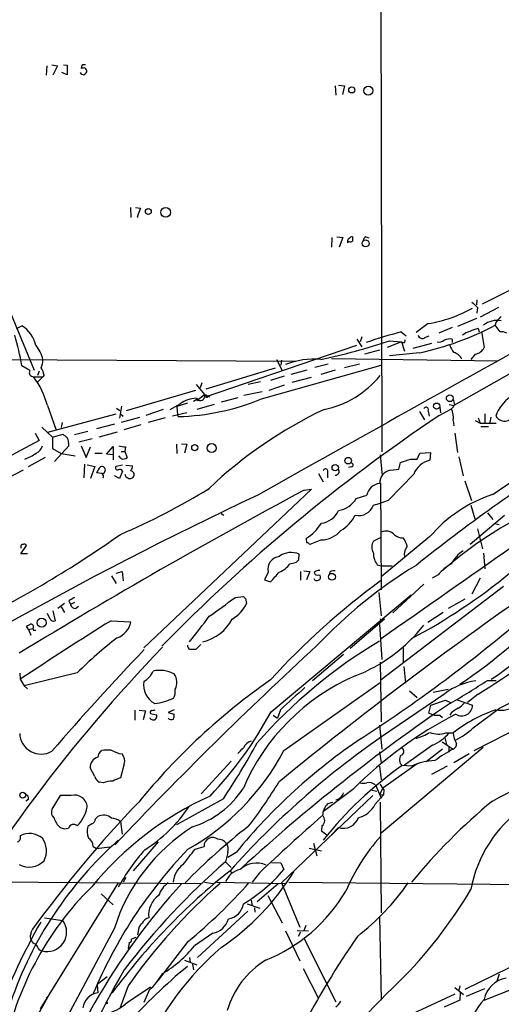
# Model space of a CAD drawing. Extents: x 2 to 34020, y -33011 to 942.
# Drawn here: x 661 to 734, y 692 to 843 of the extents above; entities that cross this region are included whole.
import ezdxf

# ---------------------------------------------------------------- set-up
doc = ezdxf.new("R2010")
doc.units = 0
doc.header["$MEASUREMENT"] = 0
doc.layers.add('MAIN', color=5, linetype='CONTINUOUS')

msp = doc.modelspace()

# ---------------------------------------------------------------- linework, layer by layer
at = {"layer": 'MAIN'}
for p, q in [((715.8567, 871.0508), (716.026, 776.8168)), ((664.8027, 835.9141), (664.718, 834.4748)), ((665.5647, 836.0835), (666.4113, 835.9141)), ((666.4113, 835.9141), (665.734, 834.4748)), ((667.3427, 836.0835), (667.9353, 835.9988)), ((667.9353, 835.9988), (667.9353, 834.5595)), ((670.1367, 835.9988), (670.052, 835.4908)), ((667.9353, 834.5595), (667.0887, 834.8981)), ((708.914, 832.8661), (708.9987, 831.4268)), ((709.422, 832.9508), (710.3533, 832.8661)), ((710.3533, 832.8661), (710.0147, 831.5115)), ((677.5873, 814.2395), (677.672, 812.7155)), ((678.3493, 814.2395), (679.1113, 814.1548)), ((679.1113, 814.1548), (678.6033, 812.8001)), ((678.6033, 812.8001), (678.7727, 812.8001)), ((708.406, 809.6675), (708.3213, 808.1435)), ((709.168, 809.7521), (710.0993, 809.6675)), ((710.0993, 809.6675), (709.5067, 808.1435)), ((713.5707, 809.7521), (714.0787, 809.5828)), ((731.4353, 799.5075), (741.2567, 804.4181)), ((658.622, 799.5921), (662.8553, 789.3475)), ((730.5887, 800.1001), (730.504, 799.3381)), ((730.6733, 798.9148), (730.5887, 798.0681)), ((733.8907, 798.9148), (731.0967, 797.4755)), ((734.2293, 797.5601), (733.552, 796.7135)), ((660.146, 795.6975), (660.9927, 796.1208)), ((723.138, 796.4595), (721.2753, 795.1048)), ((726.7787, 795.8668), (724.7467, 795.0201)), ((730.504, 797.2215), (727.6253, 796.0361)), ((733.552, 796.7135), (733.3827, 796.2055)), ((734.1447, 795.1895), (733.3827, 796.2055)), ((712.978, 794.4275), (712.724, 793.6655)), ((718.9893, 795.1895), (719.7513, 794.5968)), ((722.63, 794.3428), (723.3073, 794.5968)), ((730.758, 795.6975), (730.9273, 795.1895)), ((731.266, 795.2741), (731.6893, 792.8188)), ((688.9327, 785.1988), (712.216, 793.1575)), ((712.216, 794.0888), (712.978, 792.9035)), ((719.074, 793.6655), (716.8727, 792.8188)), ((717.2113, 793.8348), (719.074, 793.6655)), ((719.074, 793.6655), (719.4973, 792.2261)), ((723.646, 793.4115), (720.7673, 792.6495)), ((726.7787, 794.0888), (726.7787, 793.5808)), ((715.6873, 792.3955), (713.4013, 791.8028)), ((721.7833, 791.9721), (717.2113, 791.5488)), ((730.3347, 791.8028), (729.6573, 790.9561)), ((648.5467, 791.0408), (702.9027, 790.7021)), ((662.178, 789.2628), (660.9927, 790.0248)), ((697.6533, 784.9448), (715.9413, 790.1095)), ((699.9393, 790.9561), (700.786, 789.2628)), ((700.7013, 790.8715), (700.6167, 790.1095)), ((707.8133, 790.2788), (705.7813, 789.7708)), ((708.3213, 791.1255), (733.8907, 790.7868)), ((712.6393, 790.2788), (710.3533, 789.6861)), ((739.14, 790.7868), (727.0327, 783.9288)), ((662.7707, 788.3315), (664.21, 788.3315)), ((663.6173, 789.1781), (663.3633, 788.5008)), ((664.21, 788.3315), (663.448, 787.5695)), ((664.3793, 788.5855), (664.21, 788.3315)), ((689.1867, 786.4688), (699.77, 789.6861)), ((701.1247, 788.4161), (699.008, 787.7388)), ((704.596, 789.3475), (702.1407, 788.6701)), ((702.31, 787.4848), (705.2733, 788.2468)), ((708.914, 789.3475), (706.7127, 788.6701)), ((687.6627, 787.1461), (688.9327, 785.6221)), ((688.5093, 787.4001), (688.2553, 786.6381)), ((697.484, 787.5695), (695.6213, 787.1461)), ((701.1247, 787.0615), (698.754, 786.2148)), ((676.9947, 783.1668), (687.578, 786.2995)), ((687.7473, 784.6908), (688.9327, 785.6221)), ((688.9327, 785.6221), (689.1867, 785.5375)), ((688.9327, 785.6221), (688.9327, 785.1988)), ((688.9327, 785.6221), (688.9327, 785.1988)), ((689.6947, 785.1988), (689.4407, 785.4528)), ((697.738, 786.0455), (694.944, 785.4528)), ((664.8873, 783.9288), (666.1573, 780.2881)), ((676.2327, 783.8441), (675.894, 781.9815)), ((683.6833, 783.3361), (685.2073, 784.1828)), ((686.308, 784.2675), (684.6993, 783.7595)), ((684.6993, 783.7595), (684.784, 782.4895)), ((687.9167, 784.9448), (687.2393, 784.5215)), ((690.372, 784.0981), (687.7473, 783.3361)), ((694.0127, 785.1141), (691.4727, 784.4368)), ((726.3553, 784.0981), (727.0327, 783.9288)), ((664.972, 779.8648), (675.386, 782.6588)), ((675.4707, 783.5055), (675.9787, 783.1668)), ((676.0633, 782.6588), (676.4867, 782.3201)), ((682.5827, 783.3361), (679.958, 782.4048)), ((686.2233, 782.8281), (684.022, 782.3201)), ((684.784, 782.4895), (684.8687, 782.2355)), ((721.7833, 782.9975), (722.5453, 781.7275)), ((723.138, 783.0821), (723.3073, 782.3201)), ((724.8313, 782.4048), (726.694, 783.4208)), ((724.916, 783.6748), (725.0007, 782.8281)), ((731.774, 782.6588), (731.774, 781.2195)), ((667.1733, 781.3041), (667.004, 780.5421)), ((675.132, 781.0501), (672.4227, 780.3728)), ((676.2327, 781.3888), (679.0267, 782.1508)), ((679.196, 780.9655), (676.5713, 780.2035)), ((682.9213, 782.0661), (680.2967, 781.3041)), ((726.948, 781.6428), (727.0327, 780.7961)), ((730.3347, 781.6428), (731.0967, 781.2195)), ((730.758, 782.0661), (731.0967, 781.2195)), ((731.0967, 781.2195), (733.552, 781.2195)), ((731.1813, 780.7115), (732.3667, 780.7115)), ((732.7053, 782.1508), (732.536, 781.3041)), ((663.0247, 779.6955), (663.6173, 778.5948)), ((664.0407, 780.6268), (665.6493, 779.1028)), ((665.6493, 779.1028), (667.258, 779.5261)), ((671.068, 779.9495), (669.036, 779.4415)), ((675.5553, 779.8648), (672.7613, 779.1028)), ((727.202, 779.6955), (727.6253, 776.7321)), ((663.6173, 778.5948), (653.2033, 773.0068)), ((665.6493, 779.1028), (665.6493, 777.3248)), ((668.1893, 777.7481), (665.988, 775.3775)), ((671.7453, 778.8488), (669.7133, 778.3408)), ((670.052, 777.7481), (670.814, 775.9701)), ((684.6147, 778.0021), (684.6993, 776.5628)), ((685.3767, 778.0868), (686.2233, 778.0021)), ((686.2233, 778.0021), (685.8847, 776.6475)), ((665.6493, 777.3248), (667.004, 776.5628)), ((667.004, 776.5628), (669.1207, 776.2241)), ((670.814, 775.9701), (671.4913, 777.5788)), ((672.1687, 776.6475), (673.2693, 776.6475)), ((673.9467, 776.4781), (674.9627, 777.6635)), ((674.9627, 776.3935), (673.9467, 776.4781)), ((674.9627, 777.6635), (674.9627, 776.3935)), ((674.9627, 776.3935), (674.9627, 775.6315)), ((676.148, 775.8008), (675.8093, 776.2241)), ((676.148, 776.9015), (676.7407, 776.9015)), ((676.8253, 777.5788), (676.7407, 776.9015)), ((676.7407, 776.9015), (677.0793, 775.9701)), ((715.772, 776.3935), (716.1107, 773.1761)), ((721.4447, 775.7161), (721.868, 776.6475)), ((721.868, 776.6475), (723.4767, 776.7321)), ((723.4767, 776.7321), (723.392, 775.5468)), ((664.5487, 775.9701), (661.924, 774.5308)), ((670.56, 774.9541), (670.4753, 772.8375)), ((670.9833, 774.8695), (672.1687, 774.6155)), ((676.402, 774.7848), (675.386, 774.6155)), ((676.91, 774.7848), (677.926, 774.7001)), ((718.6507, 774.1921), (718.9047, 775.2081)), ((720.4287, 775.7161), (721.4447, 775.7161)), ((727.7947, 776.0548), (728.472, 773.1761)), ((661.162, 774.0228), (658.5373, 772.6681)), ((672.1687, 774.6155), (671.4913, 772.7528)), ((673.2693, 773.5148), (672.4227, 773.5995)), ((675.894, 772.7528), (675.132, 773.1761)), ((676.402, 773.8535), (675.894, 772.7528)), ((706.374, 773.5148), (707.0513, 772.2448)), ((707.7287, 773.5995), (707.7287, 772.8375)), ((711.454, 774.5308), (710.946, 774.4461)), ((720.9367, 773.4301), (717.042, 769.4508)), ((717.3807, 774.0228), (718.6507, 774.1921)), ((715.8567, 772.0755), (715.9413, 755.7348)), ((728.726, 772.4141), (729.742, 769.3661)), ((705.2733, 771.1441), (679.6193, 746.8448)), ((704.1727, 770.9748), (705.2733, 771.1441)), ((712.1313, 769.7048), (713.74, 770.2128)), ((729.6573, 768.6888), (730.25, 766.5721)), ((691.4727, 767.4188), (691.896, 767.1648)), ((732.1973, 767.5035), (733.044, 766.4875)), ((734.822, 767.0801), (729.5727, 762.6775)), ((733.4673, 765.8101), (733.9753, 765.7255)), ((730.6733, 765.0481), (731.4353, 762.0001)), ((704.596, 762.9315), (704.5113, 763.6088)), ((706.7973, 763.3548), (705.0193, 762.6775)), ((715.772, 763.6935), (714.756, 763.1855)), ((723.392, 763.8628), (715.9413, 757.6821)), ((660.8233, 761.2381), (661.67, 762.5081)), ((660.8233, 762.3388), (660.8233, 762.0848)), ((661.8393, 761.2381), (660.8233, 761.2381)), ((703.326, 760.3068), (703.4107, 761.1535)), ((731.6047, 761.3228), (731.774, 758.9521)), ((701.9713, 759.7141), (702.9873, 759.9681)), ((675.386, 758.2748), (676.3173, 758.5288)), ((676.3173, 758.5288), (676.4867, 757.0895)), ((698.6693, 758.4441), (698.0767, 757.2588)), ((703.58, 758.5288), (703.58, 757.1741)), ((704.088, 758.6135), (705.0193, 758.5288)), ((705.0193, 758.5288), (704.5113, 757.2588)), ((708.152, 758.5288), (707.9827, 758.0208)), ((715.3487, 759.5448), (715.9413, 759.3755)), ((715.9413, 759.3755), (717.6347, 759.3755)), ((674.7087, 757.8515), (675.386, 756.6661)), ((698.0767, 757.2588), (699.008, 756.9201)), ((706.374, 758.0208), (706.628, 757.9361)), ((722.4607, 756.5815), (717.7193, 752.1788)), ((724.662, 758.0208), (723.7307, 757.5128)), ((731.0967, 757.5128), (729.8267, 755.0575)), ((715.6027, 755.3115), (715.9413, 751.7555)), ((734.6527, 756.2428), (715.9413, 741.9341)), ((667.512, 753.6181), (666.496, 752.8561)), ((668.1893, 754.0415), (668.4433, 753.4488)), ((669.036, 753.7875), (668.4433, 753.4488)), ((693.5893, 754.5495), (694.8593, 754.7188)), ((695.198, 754.3801), (695.3673, 753.6181)), ((699.0927, 737.0235), (720.5133, 754.9728)), ((728.726, 754.2955), (726.186, 752.8561)), ((665.3107, 751.2475), (664.8873, 752.0941)), ((665.734, 752.5175), (666.0727, 750.9935)), ((667.004, 753.1101), (667.512, 752.2635)), ((669.2053, 752.8561), (669.6287, 753.1948)), ((725.424, 752.2635), (723.0533, 750.7395)), ((674.624, 750.9935), (677.672, 750.8241)), ((716.4493, 751.2475), (711.2, 746.7601)), ((715.772, 751.3321), (715.9413, 750.9088)), ((662.0087, 749.6388), (661.67, 750.1468)), ((662.0087, 749.6388), (662.686, 749.8081)), ((662.0087, 749.6388), (662.3473, 748.7921)), ((662.686, 749.8081), (662.7707, 749.5541)), ((662.7707, 749.5541), (663.1093, 749.5541)), ((715.6873, 750.4008), (716.026, 745.0668)), ((688.34, 747.3528), (687.578, 746.5908)), ((719.328, 746.8448), (719.328, 744.6435)), ((710.184, 745.8288), (705.4427, 741.7648)), ((715.772, 744.6435), (715.9413, 735.4995)), ((669.4593, 743.0348), (661.3313, 741.0028)), ((719.4127, 743.9661), (719.6667, 741.4261)), ((660.654, 742.9501), (660.7387, 742.0188)), ((660.7387, 742.0188), (661.3313, 741.0028)), ((701.04, 731.0968), (715.772, 741.5108)), ((732.1973, 741.8495), (733.552, 741.8495)), ((661.3313, 741.0028), (661.8393, 740.5795)), ((720.2593, 740.2408), (721.4447, 739.2248)), ((723.9, 740.0715), (726.186, 740.4948)), ((725.678, 739.8175), (715.8567, 733.1288)), ((723.5613, 738.0395), (725.7627, 738.8015)), ((725.7627, 738.8015), (726.5247, 738.4628)), ((727.5407, 738.8861), (729.9113, 738.0395)), ((730.758, 739.7328), (729.1493, 738.4628)), ((678.2647, 737.2775), (678.2647, 735.7535)), ((678.942, 737.2775), (679.8733, 737.1928)), ((679.8733, 737.1928), (679.5347, 735.8381)), ((684.276, 737.3621), (683.3447, 736.9388)), ((700.532, 737.3621), (700.1087, 736.0921)), ((723.2227, 736.8541), (723.5613, 738.0395)), ((729.996, 734.5681), (734.06, 737.6161)), ((680.6353, 736.7695), (681.5667, 736.6001)), ((683.3447, 736.9388), (684.276, 736.6848)), ((699.4313, 736.5155), (700.1087, 736.0921)), ((723.8153, 736.6001), (723.2227, 736.8541)), ((724.916, 736.5155), (725.3393, 736.1768)), ((726.694, 736.9388), (726.44, 736.5155)), ((730.1653, 731.0968), (739.648, 736.0075)), ((715.6873, 734.9915), (716.026, 731.3508)), ((725.678, 733.0441), (725.932, 732.0281)), ((725.8473, 733.8061), (726.948, 733.8061)), ((731.52, 731.6048), (715.9413, 718.4815)), ((723.8153, 731.9435), (719.4973, 728.8955)), ((725.3393, 731.3508), (722.7993, 729.4035)), ((725.2547, 732.4515), (726.948, 731.3508)), ((726.2707, 731.6895), (726.2707, 730.8428)), ((675.8093, 730.6735), (676.3173, 730.5888)), ((692.9967, 729.4881), (688.4247, 724.4928)), ((715.6873, 730.9275), (715.9413, 729.2341)), ((729.4033, 730.5888), (727.0327, 729.2341)), ((672.1687, 727.1175), (671.4067, 728.4721)), ((676.656, 729.0648), (676.0633, 726.9481)), ((715.6873, 728.7261), (715.9413, 726.6095)), ((721.106, 728.8108), (716.1953, 725.3395)), ((720.598, 728.7261), (719.1587, 728.8108)), ((721.5293, 729.1495), (721.106, 728.8108)), ((726.0167, 728.7261), (723.646, 727.4561)), ((673.4387, 726.1861), (672.846, 726.2708)), ((711.6233, 725.1701), (707.136, 721.7835)), ((714.3327, 725.0855), (715.264, 724.9161)), ((715.0947, 725.8475), (715.9413, 723.8155)), ((716.1953, 725.3395), (715.6873, 724.4081)), ((716.3647, 725.0855), (716.28, 724.3235)), ((662.0087, 723.6461), (661.5853, 723.3921)), ((666.8347, 724.2388), (665.5647, 722.1221)), ((668.528, 724.2388), (666.8347, 724.2388)), ((691.8113, 723.7308), (684.6147, 719.7515)), ((714.6713, 724.2388), (700.7013, 710.8615)), ((715.01, 722.8841), (716.28, 724.3235)), ((715.6873, 724.4081), (716.28, 724.3235)), ((708.4907, 723.1381), (707.7287, 722.9688)), ((715.772, 723.2228), (715.9413, 706.2895)), ((672.592, 721.0215), (672.2533, 720.6828)), ((671.6607, 719.9208), (671.068, 719.4975)), ((676.0633, 720.2595), (676.3173, 718.3121)), ((706.882, 719.5821), (706.7973, 718.8201)), ((708.3213, 718.2275), (709.422, 719.3281)), ((706.7973, 718.8201), (707.644, 718.2275)), ((671.9147, 716.4495), (672.4227, 716.1108)), ((672.4227, 716.1108), (674.4547, 716.3648)), ((681.8207, 717.1268), (678.0107, 712.7241)), ((687.4933, 716.0261), (688.848, 716.4495)), ((704.9347, 716.1955), (706.7973, 715.7721)), ((705.612, 716.9575), (706.12, 715.0101)), ((692.4887, 715.5181), (692.15, 714.0788)), ((693.7587, 715.5181), (692.4887, 714.7561)), ((692.15, 714.0788), (692.9967, 713.2321)), ((699.1773, 713.9941), (700.6167, 713.9095)), ((700.6167, 713.9095), (701.04, 712.8935)), ((676.91, 711.7081), (676.4867, 710.9461)), ((692.8273, 712.7241), (693.0813, 712.3008)), ((697.3147, 712.3855), (696.214, 710.9461)), ((643.2127, 711.1155), (688.34, 710.7768)), ((675.7247, 710.8615), (663.7867, 691.5575)), ((688.9327, 710.9461), (690.2027, 710.7768)), ((690.7953, 710.9461), (701.3787, 710.7768)), ((700.1933, 710.6921), (696.976, 707.9828)), ((700.7013, 710.8615), (703.4953, 704.0881)), ((701.802, 710.9461), (740.918, 710.6075)), ((673.1, 709.1681), (674.9627, 707.4748)), ((698.5847, 708.9141), (700.786, 704.7655)), ((695.452, 707.6441), (697.3993, 706.9668)), ((696.0447, 708.2368), (696.214, 707.3901)), ((696.5527, 707.0515), (696.6373, 706.3741)), ((664.464, 705.5275), (667.258, 705.1041)), ((695.5367, 706.5435), (687.832, 699.4315)), ((715.6873, 705.6968), (715.9413, 692.9121)), ((675.132, 703.9188), (657.2673, 670.4755)), ((704.4267, 704.3421), (704.088, 703.4955)), ((678.434, 702.4795), (677.7567, 702.2255)), ((678.7727, 703.4108), (678.688, 702.9028)), ((690.2027, 703.1568), (687.4087, 701.2095)), ((701.294, 703.4955), (703.4953, 698.9235)), ((703.072, 703.5801), (704.85, 703.4955)), ((703.58, 703.3261), (703.2413, 702.6488)), ((704.088, 702.3948), (708.9987, 692.6581)), ((677.418, 701.7175), (677.2487, 700.7861)), ((686.3927, 701.8868), (681.8207, 695.9601)), ((663.6173, 700.6168), (664.0407, 700.4475)), ((686.6467, 699.4315), (686.7313, 698.6695)), ((728.8107, 694.6055), (738.7167, 699.4315)), ((685.8847, 699.0081), (687.7473, 698.3308)), ((687.07, 698.4155), (687.2393, 697.5688)), ((674.0313, 696.4681), (672.5073, 695.2828)), ((704.0033, 697.7381), (706.2893, 693.2508)), ((733.9753, 696.8915), (733.6367, 695.7908)), ((672.5073, 695.2828), (672.592, 694.0128)), ((677.2487, 695.1135), (675.9787, 691.6421)), ((677.0793, 692.5735), (680.6353, 694.9441)), ((727.202, 694.8595), (728.5567, 693.7588)), ((727.964, 695.1135), (727.7947, 694.4361)), ((731.6893, 692.9121), (736.6, 694.8595)), ((664.972, 693.4201), (659.13, 683.0908)), ((664.718, 693.2508), (664.972, 693.4201)), ((674.7933, 694.0128), (675.0473, 694.3515)), ((680.466, 694.4361), (679.6193, 692.5735)), ((727.202, 693.8435), (717.2113, 689.1868)), ((728.0487, 694.0128), (727.964, 692.9121)), ((728.98, 693.5048), (731.774, 694.6901)), ((727.964, 692.9121), (725.5933, 691.8115))]:
    msp.add_line(p, q, dxfattribs=at)
for centre, radius in [((711.4514, 832.2361), 0.4679), ((713.9913, 832.1288), 0.6949), ((680.3242, 813.6198), 0.451), ((682.9697, 813.4872), 0.7365), ((713.5657, 808.7482), 0.5221), ((726.432, 785.0406), 0.5204), ((724.4227, 783.83), 0.4717), ((687.4318, 777.4693), 0.4711), ((690.0151, 777.41), 0.6858), ((708.9075, 774.4156), 0.4836), ((710.9004, 775.4878), 0.5016), ((708.4108, 757.7077), 0.5254), ((664.0197, 750.6807), 0.7029), ((661.1157, 724.2849), 0.4524), ((673.9466, 692.4888), 0.1197)]:
    msp.add_circle(centre, radius, dxfattribs=at)
for centre, radius, start, end in [((670.4755, 834.6433), 0.9474, 79.712462, 116.551528), ((670.5601, 835.1517), 0.947, 79.708141, 116.556934), ((670.1789, 835.2794), 0.7785, 292.378134, 337.605454), ((670.327, 835.0886), 0.5814, 349.515342, 56.875738), ((670.4611, 835.2225), 0.6632, 209.286216, 271.226962), ((13341.0667, -21777.6007), 25851.0112, 119.01399701, 119.28214671), ((711.2846, 809.0748), 0.4937, 120.955794, 210.965747), ((711.4962, 809.2021), 0.5516, 85.58138, 147.548723), ((880.8886, 809.4134), 169.3502, 179.885409, 180.114558), ((714.2482, 808.8205), 1.1519, 126.026276, 162.884837), ((711.2489, 809.5079), 0.5211, 221.951258, 303.787649), ((719.7377, 817.0365), 20.8561, 279.383195, 299.196132), ((941.9373, 1011.0004), 299.3539, 224.882025, 225.111195), ((658.458, 792.0728), 4.7761, 13.126974, 57.946804), ((711.785, 837.3748), 46.4906, 282.419101, 297.681815), ((733.6367, 793.8345), 3.1226, 77.472983, 130.597314), ((620.3465, 782.8757), 41.2701, 9.975497, 16.622318), ((745.8385, 696.5176), 102.2596, 105.221973, 108.343948), ((722.2259, 794.8237), 0.6282, 193.082803, 310.040317), ((730.5391, 792.0032), 3.4356, 107.81475, 128.779095), ((731.4348, 791.551), 4.2014, 99.270185, 117.604959), ((734.3985, 793.58), 1.6294, 62.109127, 98.96111), ((659.2574, 789.8557), 5.0734, 12.526848, 40.602765), ((685.7007, 888.1703), 99.4591, 282.196366, 288.470709), ((719.328, 793.8348), 0.2923, 213.684631, 33.68463), ((724.789, 794.8931), 1.2629, 256.430326, 309.560428), ((726.4825, 791.9283), 2.1807, 82.193536, 114.063861), ((729.7062, 794.2064), 3.4305, 197.803783, 218.800661), ((730.1231, 793.4959), 1.7063, 277.123767, 336.620193), ((726.5868, 790.1977), 1.9118, 26.166993, 76.512543), ((659.993, 791.1391), 4.221, 339.864971, 357.515164), ((705.5646, 779.4727), 11.5406, 84.290592, 111.718621), ((662.7847, 788.9946), 0.6632, 156.151522, 268.790497), ((652.333, 780.6034), 12.9873, 14.835875, 36.516343), ((661.2335, 788.0073), 3.1985, 10.414759, 31.659608), ((704.3381, 797.7704), 14.7194, 281.293672, 320.967903), ((646.5259, 902.6589), 158.0831, 303.144963, 313.188793), ((687.6198, 782.3612), 3.5153, 53.825112, 68.069352), ((689.2713, 785.3681), 0.1894, 116.537987, 26.565051), ((739.495, 780.0389), 6.4449, 93.912004, 159.270711), ((684.0602, 817.5692), 35.3429, 271.310804, 292.619266), ((687.8239, 780.5784), 4.454, 92.074104, 125.977626), ((688.2651, 785.3583), 0.6863, 208.626451, 346.563033), ((726.1464, 784.2595), 1.0016, 303.141131, 36.842441), ((873.9825, 560.0744), 267.7254, 123.855836, 135.68777), ((736.8007, 721.449), 68.5929, 115.546267, 133.470573), ((722.8186, 783.2899), 0.3811, 326.952179, 159.910279), ((724.1546, 782.1509), 2.8392, 349.691002, 26.568661), ((734.8057, 783.0919), 1.545, 209.970273, 340.418022), ((794.6025, 948.605), 211.6703, 233.014179, 233.243351), ((662.6207, 778.0769), 1.5401, 291.854604, 347.672951), ((664.6337, 777.6974), 3.556, 0.816936, 21.802307), ((718.6429, 1031.6672), 257.5066, 260.424923, 260.654102), ((658.9439, 782.598), 7.3124, 289.759184, 305.536038), ((901.6468, 533.3022), 289.2772, 122.730984, 128.573998), ((676.4866, 776.5841), 0.8534, 246.622441, 313.988752), ((676.4014, 774.785), 1.527, 326.315136, 356.812677), ((711.3493, 774.8182), 0.306, 290.016714, 86.251947), ((592.6567, 1156.492), 401.6416, 288.320371, 288.549536), ((724.0796, 772.2669), 3.3512, 101.840052, 159.690283), ((674.8939, 772.6813), 2.6363, 135.447218, 159.616929), ((673.227, 774.0369), 0.5374, 283.671587, 113.201391), ((672.8458, 773.0491), 0.6295, 340.359033, 47.717127), ((675.6188, 774.4038), 0.3147, 137.717737, 289.667298), ((675.9362, 773.6416), 0.5117, 24.461561, 114.416152), ((677.418, 773.5147), 0.6826, 187.119811, 240.249913), ((677.6015, 773.3737), 0.5688, 330.25262, 82.879981), ((707.4217, 773.8323), 0.3852, 322.826733, 164.05869), ((708.9068, 773.8689), 0.6082, 270.678359, 32.101249), ((717.7579, 771.9869), 2.0706, 100.496415, 179.892083), ((677.5196, 773.4131), 0.6594, 228.116108, 330.811214), ((715.9721, 769.7235), 2.2851, 97.159537, 167.635729), ((969.6823, 192.8275), 638.511, 115.2750795, 123.2682144), ((1112.6124, 7.387), 865.9615, 118.1421273, 121.4673719), ((636.6109, 856.8257), 100.6764, 293.07112, 301.764582), ((739.8067, 749.7868), 21.6235, 108.461343, 139.386117), ((765.1477, 713.6), 60.114, 107.895943, 131.146716), ((708.7127, 771.7755), 3.9968, 280.222146, 328.796049), ((712.5405, 769.4275), 2.3354, 255.658517, 341.560396), ((711.6204, 781.9057), 13.5838, 283.346209, 293.523423), ((706.3168, 769.2849), 3.424, 278.067154, 335.078536), ((706.9429, 769.6179), 5.5865, 300.291135, 333.952791), ((700.5743, 769.8318), 7.3638, 302.319617, 327.680384), ((579.0834, 901.3137), 167.943, 296.157222, 305.271892), ((706.7088, 767.3074), 3.9536, 271.282657, 320.527869), ((716.682, 763.0067), 1.7029, 40.684868, 115.782597), ((719.1395, 765.4695), 1.786, 229.234468, 276.058542), ((661.1197, 762.3811), 0.2994, 81.878017, 188.121983), ((661.3313, 762.3388), 0.3787, 26.558284, 116.558284), ((704.5533, 762.3806), 0.5525, 32.502209, 85.567893), ((716.3365, 762.2541), 1.8345, 149.48885, 210.50846), ((715.6998, 761.227), 4.3872, 15.826461, 34.208402), ((702.1561, 758.56), 2.881, 64.184725, 128.497682), ((717.549, 761.2661), 2.7936, 178.837012, 218.036158), ((-2808.833, 5793.0283), 6154.1431, 304.94208808, 305.17127091), ((721.52, 761.1425), 2.0491, 141.30613, 189.202597), ((731.0941, 757.4821), 4.9338, 122.103614, 153.103088), ((700.5555, 758.887), 1.9374, 95.711182, 193.214274), ((699.3987, 761.3189), 3.0321, 288.537728, 328.043891), ((618.5067, 844.7874), 119.7133, 314.885375, 315.114625), ((730.3345, 753.2795), 7.3931, 119.499855, 140.109787), ((636.2717, 890.1505), 177.632, 302.135372, 313.192079), ((318.7009, 1096.3432), 509.7465, 318.251171, 318.480363), ((706.4465, 757.7123), 0.9905, 84.391856, 139.200438), ((706.1624, 758.4441), 0.4733, 190.296185, 296.559637), ((759.4766, 696.8082), 73.3798, 121.372286, 136.646252), ((708.7446, 756.6674), 1.9535, 85.025178, 107.659526), ((680.7644, 824.2692), 85.7931, 297.664836, 309.715412), ((782.6755, 665.8618), 113.0807, 126.220532, 137.722211), ((706.12, 757.6821), 0.5541, 206.565051, 26.565051), ((1099.7648, 239.1358), 629.9922, 124.900892, 129.3542914), ((695.0455, 797.0099), 66.6983, 304.464719, 322.597686), ((795.6103, 542.6244), 246.8467, 120.848166, 121.077353), ((651.6793, 808.293), 68.1529, 303.817773, 307.947648), ((690.3479, 756.0717), 5.587, 300.291722, 333.949535), ((779.7036, 839.2244), 119.7487, 224.885409, 225.114592), ((680.4683, 812.0494), 85.2492, 303.858188, 316.965569), ((669.1701, 753.597), 0.7418, 191.525044, 272.720065), ((934.0169, 334.4424), 490.7133, 121.911169, 123.841681), ((665.8187, 751.5016), 0.5681, 206.574073, 296.56054), ((674.3921, 751.5117), 3.3512, 290.309717, 348.159948), ((634.6436, 790.4175), 67.2504, 320.649, 324.819375), ((687.1533, 754.3838), 6.7815, 282.999113, 332.452888), ((577.3487, 919.6111), 189.2835, 296.453817, 296.68304), ((662.3474, 750.0622), 0.4233, 323.113861, 90.013536), ((702.9002, 765.7105), 24.8918, 291.34901, 321.796736), ((581.6132, 934.5844), 240.5973, 303.068576, 310.077491), ((711.6425, 783.76), 51.3011, 295.911279, 317.927714), ((716.0887, 695.8944), 66.3063, 127.683984, 134.687769), ((755.5981, 680.8984), 77.9541, 120.795706, 138.764645), ((855.4836, 580.0864), 240.3344, 136.035525, 150.481545), ((1041.433, 404.0781), 498.1594, 136.563014, 138.982928), ((1128.0447, 288.4929), 623.2315, 132.6092759, 136.6005045), ((686.9551, 747.2016), 0.6505, 174.132529, 249.876928), ((687.1546, 534.891), 211.7002, 89.885408, 90.114564), ((677.9856, 744.5902), 3.3373, 299.309403, 337.048257), ((682.0425, 738.328), 5.0574, 63.79214, 101.217061), ((756.595, 659.7111), 100.3837, 125.006469, 140.751178), ((682.8778, 741.1928), 3.2948, 171.494601, 241.638941), ((682.4171, 741.5414), 2.2823, 332.705177, 35.462384), ((724.8677, 712.5818), 32.6077, 113.315082, 156.967829), ((731.6592, 732.0002), 9.843, 97.236638, 127.420452), ((679.7704, 821.1497), 95.0637, 299.460333, 303.469464), ((682.0482, 740.2431), 2.4103, 332.766252, 5.994199), ((1549.0723, -192.2725), 1258.6664, 132.1596328, 132.3888148), ((679.7507, 748.9218), 10.7425, 278.360687, 294.416632), ((680.9741, 736.9388), 0.3787, 116.571817, 206.551521), ((680.9742, 738.2083), 0.9461, 259.679445, 296.565051), ((646.0182, 765.628), 60.2919, 316.537109, 331.677554), ((884.0794, 506.2485), 280.5488, 124.166148, 132.482849), ((896.5192, 483.2892), 305.2519, 123.574175, 123.803368), ((741.0412, 715.7227), 22.9266, 109.290306, 127.930876), ((728.2603, 738.0765), 1.6514, 237.430085, 358.716179), ((726.2709, 740.325), 3.0674, 297.979423, 320.602432), ((734.2717, 741.521), 4.236, 259.05322, 304.725522), ((681.0763, 736.3462), 0.5522, 197.864044, 27.372438), ((683.8668, 736.5015), 0.6635, 218.101448, 299.281075), ((682.7111, 736.473), 1.5792, 339.609571, 7.70781), ((755.761, 681.3316), 62.2089, 117.152504, 135.194858), ((724.6619, 740.4119), 3.9047, 257.477877, 273.731206), ((722.1705, 743.0491), 11.5397, 296.318136, 312.698024), ((700.6265, 787.0671), 71.4137, 296.920484, 312.781178), ((663.9209, 733.8377), 3.269, 182.037088, 300.188813), ((791.9721, 624.0243), 133.0314, 124.901076, 138.182624), ((761.2394, 660.7032), 86.9386, 123.786157, 140.912877), ((696.5226, 730.779), 1.8209, 105.215379, 155.984158), ((717.5256, 744.3531), 11.9948, 288.216676, 299.280134), ((724.7397, 737.3275), 3.6915, 248.587399, 287.460134), ((720.7936, 738.7273), 7.4264, 294.009569, 318.496397), ((731.1305, 734.2424), 4.2052, 185.955305, 209.096423), ((674.0058, 729.9369), 1.4211, 125.294901, 174.18831), ((674.2856, 724.6611), 6.5292, 87.029091, 99.707142), ((802.2075, 1027.231), 322.3707, 246.686216, 246.915415), ((668.2694, 748.2935), 37.0086, 299.321169, 332.311308), ((590.1588, 790.9608), 121.8733, 326.520512, 331.218355), ((482.786, 942.7468), 299.3189, 314.885409, 315.114591), ((718.8708, 730.9614), 0.5547, 282.334988, 58.731538), ((738.1278, 710.6982), 23.4844, 118.427858, 126.514377), ((726.6439, 732.109), 0.8169, 291.854808, 6.219364), ((673.0413, 728.5088), 1.635, 105.950691, 181.286187), ((674.9633, 729.4882), 1.7449, 345.956589, 39.105964), ((719.8558, 729.6975), 1.1279, 140.197681, 231.826511), ((724.452, 720.4306), 9.1471, 91.866958, 114.919074), ((752.1743, 681.7111), 57.5188, 125.029404, 141.673654), ((673.4245, 727.4278), 1.2936, 193.879402, 243.434949), ((675.0982, 720.9873), 5.4572, 92.312515, 107.703514), ((802.4796, 430.3482), 322.4168, 113.084589, 113.313756), ((682.4904, 733.5136), 14.8258, 287.992548, 326.540916), ((641.4096, 761.7559), 68.7363, 322.063335, 328.918978), ((713.232, 727.669), 1.5675, 251.089977, 288.910024), ((714.0363, 724.4923), 1.7195, 52.010458, 99.922471), ((718.2397, 726.933), 2.6323, 200.368798, 224.576735), ((661.398, 723.8054), 0.6311, 345.380272, 72.736416), ((669.0304, 722.3482), 1.9561, 3.299897, 104.881609), ((710.4462, 678.4225), 50.1847, 114.319033, 140.611), ((708.7085, 725.0626), 1.5289, 280.941719, 344.813904), ((811.2114, 596.2139), 183.4363, 136.180639, 144.110164), ((666.7497, 721.6987), 1.2584, 160.338213, 227.731211), ((665.2117, 723.6736), 5.8977, 316.072397, 348.132957), ((667.849, 734.9627), 22.458, 302.116693, 326.433336), ((709.8367, 721.0131), 2.8755, 137.146336, 176.456976), ((711.5387, 724.6198), 3.8811, 283.884072, 333.434289), ((789.7647, 654.6117), 89.2054, 129.553136, 140.838119), ((748.8554, 706.369), 19.5104, 124.871079, 169.735788), ((668.9712, 721.7316), 3.2158, 197.445537, 228.365721), ((671.5124, 720.6476), 0.7417, 281.532613, 2.720065), ((673.4542, 719.2598), 1.9614, 50.237442, 116.077756), ((674.5662, 718.3275), 2.4442, 52.228021, 86.657629), ((937.8663, 458.0867), 350.0471, 131.289684, 133.408703), ((706.2618, 720.4213), 1.0436, 306.465779, 47.508778), ((710.1627, 721.6567), 2.4436, 252.354751, 340.775352), ((667.569, 720.7766), 1.624, 243.117808, 289.260576), ((668.8958, 718.9577), 0.8411, 47.93481, 160.136777), ((674.1103, 718.7514), 3.1325, 166.220615, 199.233765), ((702.2359, 695.3815), 28.4167, 122.255591, 162.516397), ((749.1923, 649.9122), 87.8178, 127.591267, 136.049017), ((660.0774, 717.7968), 0.711, 289.54866, 21.560503), ((662.1773, 715.3418), 3.0737, 50.672953, 117.906477), ((661.3772, 715.7734), 3.3674, 333.065893, 35.304676), ((670.2635, 716.3224), 1.6561, 4.401624, 57.524827), ((690.1792, 716.475), 1.3314, 53.847026, 181.097404), ((691.0147, 716.0001), 1.5508, 341.892185, 91.84761), ((738.4519, 697.7065), 30.3528, 138.109151, 156.948293), ((714.5263, 673.7838), 58.3632, 131.669281, 161.131698), ((738.0922, 666.3622), 71.6892, 136.150471, 157.38608), ((703.0357, 695.219), 31.1423, 138.286018, 151.279401), ((93.8877, 1180.5098), 753.7325, 321.7284058, 321.9575792), ((662.0751, 716.5185), 3.2348, 242.257793, 315.423329), ((764.6299, 630.534), 110.6032, 130.943511, 142.69314), ((687.7498, 710.6802), 3.6528, 125.459637, 175.825538), ((695.0099, 709.8831), 3.0816, 102.34045, 158.134027), ((696.849, 710.2477), 3.6385, 65.968919, 133.350703), ((682.4067, 728.5693), 24.3502, 300.756904, 319.92681), ((754.3452, 635.3867), 98.8207, 128.500433, 143.611489), ((669.9688, 732.62), 38.2761, 304.181092, 328.384064), ((705.6179, 676.0041), 48.2407, 134.74175, 169.411163), ((761.3914, 641.3753), 102.8686, 137.572117, 150.151726), ((749.0695, 644.8062), 87.6873, 131.206541, 144.990454), ((685.8711, 707.4885), 4.2142, 126.833461, 160.227833), ((633.2956, 766.3069), 83.482, 309.496435, 318.382112), ((687.858, 733.6316), 39.4636, 308.270329, 324.760938), ((684.068, 705.9046), 3.706, 125.701944, 185.840279), ((688.8333, 722.3389), 25.158, 291.971377, 329.556187), ((669.3222, 745.4588), 70.0616, 314.754699, 329.448414), ((692.1923, 708.0251), 2.6941, 278.130102, 351.869898), ((681.0089, 703.7415), 1.8931, 109.361464, 150.252491), ((689.6911, 706.0848), 2.9724, 279.911055, 345.848749), ((756.101, 652.7047), 105.9503, 150.516781, 158.880501), ((664.8305, 703.3415), 2.9999, 254.735165, 35.983282), ((680.3003, 703.4713), 1.5288, 127.705699, 182.267992), ((663.0387, 702.6291), 0.7788, 152.599198, 218.828707), ((663.8719, 702.9026), 1.527, 146.315136, 176.812677), ((835.0512, 618.3881), 148.8877, 145.532787, 151.939771), ((663.4057, 702.4372), 1.0178, 196.930557, 253.069443), ((874.9977, 828.0158), 246.8039, 210.84815, 211.077377), ((677.3079, 702.1578), 0.4539, 284.039305, 8.578205), ((721.889, 665.8493), 46.4499, 130.905926, 155.255322), ((672.2517, 713.8266), 19.7212, 301.30257, 320.22508), ((739.5856, 633.4695), 83.7413, 129.510269, 138.368381), ((705.2392, 687.6384), 13.3482, 121.594567, 164.063271), ((770.1849, 642.5517), 108.5105, 149.53441, 161.398911), ((672.8467, 702.6143), 11.1775, 312.973777, 329.706924), ((735.8083, 692.1599), 4.2032, 100.033565, 168.514961), ((796.7149, 614.081), 112.9455, 133.722577, 144.425165), ((672.973, 691.3458), 2.6941, 98.130102, 171.869898), ((739.1315, 655.2209), 76.6762, 150.846732, 167.424872), ((672.2711, 697.4727), 6.8645, 288.548182, 314.462908), ((707.0518, 694.1819), 3.0674, 309.397568, 332.020577), ((742.8531, 683.1451), 14.8891, 138.572617, 179.883016)]:
    msp.add_arc(centre, radius, start, end, dxfattribs=at)

doc.saveas('drawing.dxf')
